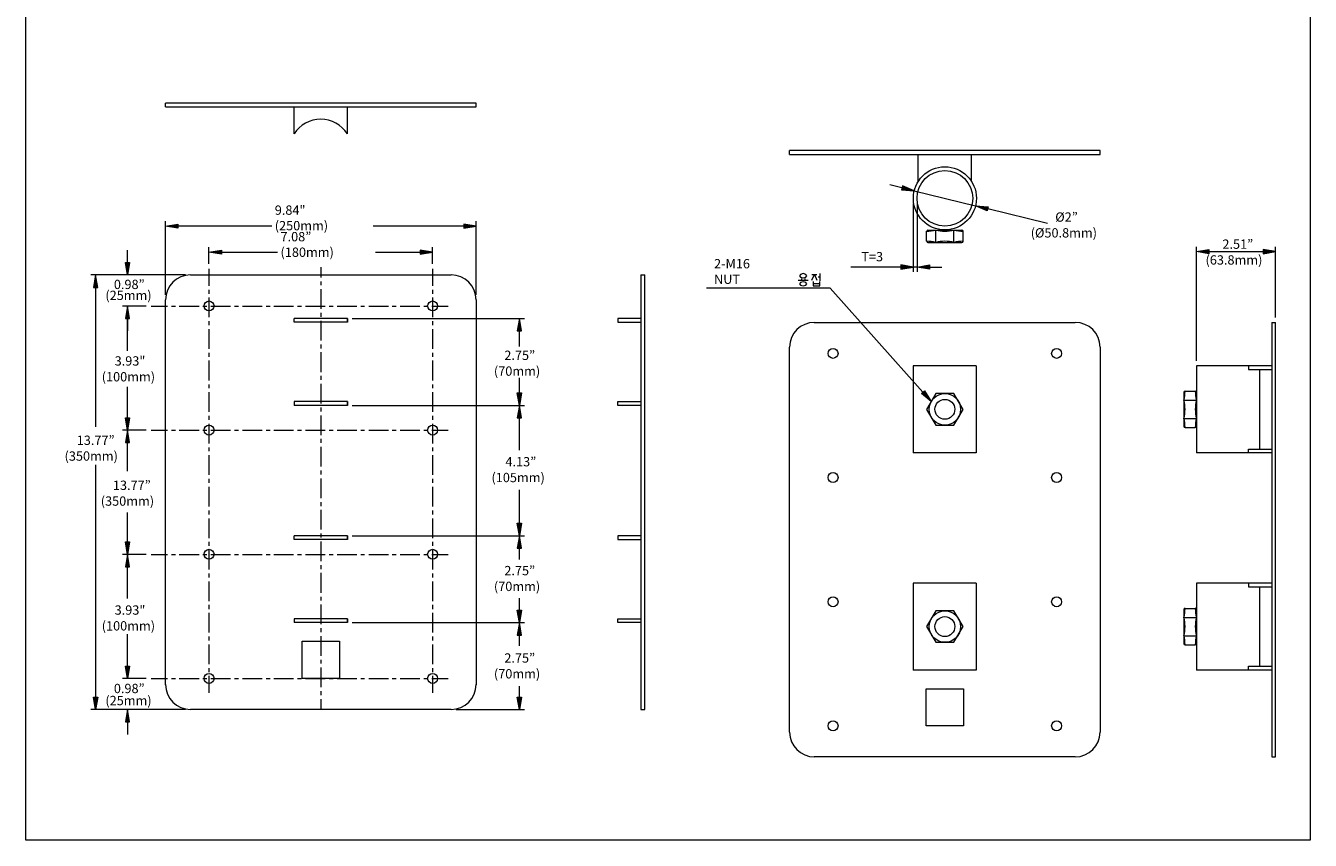
# Model space of a CAD drawing. Extents: x 196 to 596, y 357 to 867.
# Drawn here: x 196 to 596, y 357 to 611 of the extents above; entities that cross this region are included whole.
import ezdxf

# ---------------------------------------------------------------- set-up
doc = ezdxf.new("R2010")
doc.units = 0
doc.header["$MEASUREMENT"] = 0
doc.layers.add('art', color=7, linetype='Continuous', lineweight=0)

msp = doc.modelspace()

# ---------------------------------------------------------------- hatches: boundary and pattern name
at = {"layer": 'art', "true_color": 0x000000, "transparency": 33554687}
h = msp.add_hatch(color=18, dxfattribs=at)
h.dxf.hatch_style = 2
h.paths.add_polyline_path([(469.33, 560.76), (469, 559.52), (472.94, 559.22)])
h = msp.add_hatch(color=18, dxfattribs=at)
h.dxf.hatch_style = 2
h.paths.add_polyline_path([(495.99, 554.24), (495.7, 552.99), (492.09, 554.53)])
h = msp.add_hatch(color=18, dxfattribs=at)
h.dxf.hatch_style = 2
h.paths.add_polyline_path([(243.71, 548.87), (243.71, 547.6), (239.83, 548.22)])
h = msp.add_hatch(color=18, dxfattribs=at)
h.dxf.hatch_style = 2
h.paths.add_polyline_path([(332.69, 548.87), (332.69, 547.6), (336.56, 548.22)])
h = msp.add_hatch(color=18, dxfattribs=at)
h.dxf.hatch_style = 2
h.paths.add_polyline_path([(257.25, 540.77), (257.25, 539.49), (253.38, 540.15)])
h = msp.add_hatch(color=18, dxfattribs=at)
h.dxf.hatch_style = 2
h.paths.add_polyline_path([(319.14, 540.77), (319.14, 539.49), (323.01, 540.15)])
h = msp.add_hatch(color=18, dxfattribs=at)
h.dxf.hatch_style = 2
h.paths.add_polyline_path([(564.68, 540.95), (564.68, 539.64), (560.84, 540.3)])
h = msp.add_hatch(color=18, dxfattribs=at)
h.dxf.hatch_style = 2
h.paths.add_polyline_path([(581.63, 540.95), (581.63, 539.64), (585.5, 540.3)])
h = msp.add_hatch(color=18, dxfattribs=at)
h.dxf.hatch_style = 2
h.paths.add_polyline_path([(227.37, 536.9), (228.68, 536.9), (228.03, 533.03)])
h = msp.add_hatch(color=18, dxfattribs=at)
h.dxf.hatch_style = 2
h.paths.add_polyline_path([(468.8, 536.16), (468.8, 534.85), (472.67, 535.51)])
h = msp.add_hatch(color=18, dxfattribs=at)
h.dxf.hatch_style = 2
h.paths.add_polyline_path([(477.72, 536.16), (477.72, 534.85), (473.85, 535.51)])
h = msp.add_hatch(color=18, dxfattribs=at)
h.dxf.hatch_style = 2
h.paths.add_polyline_path([(217.47, 529.16), (218.74, 529.16), (218.09, 533.03)])
h = msp.add_hatch(color=18, dxfattribs=at)
h.dxf.hatch_style = 2
h.paths.add_polyline_path([(227.37, 519.49), (228.68, 519.49), (228.03, 523.36)])
h = msp.add_hatch(color=18, dxfattribs=at)
h.dxf.hatch_style = 2
h.paths.add_polyline_path([(227.37, 519.49), (228.68, 519.49), (228.03, 523.36)])
h = msp.add_hatch(color=18, dxfattribs=at)
h.dxf.hatch_style = 2
h.paths.add_polyline_path([(349.39, 515.62), (350.66, 515.62), (350.04, 519.49)])
h = msp.add_hatch(color=18, dxfattribs=at)
h.dxf.hatch_style = 2
h.paths.add_polyline_path([(349.39, 496.26), (350.66, 496.26), (350.04, 492.39)])
h = msp.add_hatch(color=18, dxfattribs=at)
h.dxf.hatch_style = 2
h.paths.add_polyline_path([(476.15, 496.93), (478.25, 493.62), (475.2, 496.08)])
h = msp.add_hatch(color=18, dxfattribs=at)
h.dxf.hatch_style = 2
h.paths.add_polyline_path([(349.39, 488.52), (350.66, 488.52), (350.04, 492.39)])
h = msp.add_hatch(color=18, dxfattribs=at)
h.dxf.hatch_style = 2
h.paths.add_polyline_path([(227.37, 488.52), (228.68, 488.52), (228.03, 484.69)])
h = msp.add_hatch(color=18, dxfattribs=at)
h.dxf.hatch_style = 2
h.paths.add_polyline_path([(227.37, 480.82), (228.68, 480.82), (228.03, 484.69)])
h = msp.add_hatch(color=18, dxfattribs=at)
h.dxf.hatch_style = 2
h.paths.add_polyline_path([(349.39, 455.66), (350.66, 455.66), (350.04, 451.79)])
h = msp.add_hatch(color=18, dxfattribs=at)
h.dxf.hatch_style = 2
h.paths.add_polyline_path([(227.37, 449.85), (228.68, 449.85), (228.03, 445.98)])
h = msp.add_hatch(color=18, dxfattribs=at)
h.dxf.hatch_style = 2
h.paths.add_polyline_path([(349.39, 447.92), (350.66, 447.92), (350.04, 451.79)])
h = msp.add_hatch(color=18, dxfattribs=at)
h.dxf.hatch_style = 2
h.paths.add_polyline_path([(227.37, 442.11), (228.68, 442.11), (228.03, 445.98)])
h = msp.add_hatch(color=18, dxfattribs=at)
h.dxf.hatch_style = 2
h.paths.add_polyline_path([(349.39, 428.6), (350.66, 428.6), (350.04, 424.73)])
h = msp.add_hatch(color=18, dxfattribs=at)
h.dxf.hatch_style = 2
h.paths.add_polyline_path([(349.39, 420.86), (350.66, 420.86), (350.04, 424.73)])
h = msp.add_hatch(color=18, dxfattribs=at)
h.dxf.hatch_style = 2
h.paths.add_polyline_path([(227.37, 411.18), (228.68, 411.18), (228.03, 407.31)])
h = msp.add_hatch(color=18, dxfattribs=at)
h.dxf.hatch_style = 2
h.paths.add_polyline_path([(227.37, 411.18), (228.68, 411.18), (228.03, 407.31)])
h = msp.add_hatch(color=18, dxfattribs=at)
h.dxf.hatch_style = 2
h.paths.add_polyline_path([(217.47, 401.51), (218.74, 401.51), (218.09, 397.64)])
h = msp.add_hatch(color=18, dxfattribs=at)
h.dxf.hatch_style = 2
h.paths.add_polyline_path([(349.39, 401.51), (350.66, 401.51), (350.04, 397.64)])
h = msp.add_hatch(color=18, dxfattribs=at)
h.dxf.hatch_style = 2
h.paths.add_polyline_path([(227.37, 393.77), (228.68, 393.77), (228.03, 397.64)])

# ---------------------------------------------------------------- linework, layer by layer
at = {"layer": 'art', "color": 18, "lineweight": 18, "true_color": 0x000000}
for p, q in [((239.83, 585.38), (239.83, 586.56)), ((279.92, 577.02), (279.92, 585.38)), ((296.48, 577.02), (296.48, 585.38)), ((434.17, 570.6), (434.17, 571.78)), ((474.21, 562.17), (474.21, 570.6)), ((490.81, 562.17), (490.81, 570.6)), ((469.16, 560.14), (465.42, 561.06)), ((472.94, 559.22), (492.09, 554.53)), ((472.67, 555.32), (472.67, 533.97)), ((473.85, 555.32), (473.85, 533.97)), ((514.49, 549.05), (495.86, 553.61)), ((239.83, 526.83), (239.83, 549.76)), ((273, 548.22), (243.71, 548.22)), ((336, 548.22), (304.52, 548.22)), ((336.56, 526.83), (336.56, 549.76)), ((476.84, 543.54), (476.84, 546.63)), ((477.23, 547.02), (487.79, 547.02)), ((479.66, 543.15), (479.66, 547.02)), ((485.33, 543.15), (485.33, 547.02)), ((488.19, 543.54), (488.19, 546.63)), ((228.03, 536.9), (228.03, 540.74)), ((253.38, 536.51), (253.38, 541.69)), ((257.25, 540.15), (274.68, 540.15)), ((305.28, 540.15), (320.99, 540.15)), ((323.01, 536.51), (323.01, 541.69)), ((477.23, 543.15), (487.79, 543.15)), ((560.84, 506.25), (560.84, 541.84)), ((564.68, 540.3), (581.63, 540.3)), ((585.5, 519.8), (585.5, 541.84)), ((246.03, 533.03), (216.55, 533.03)), ((230.39, 533.03), (226.49, 533.03)), ((247.58, 533.03), (328.82, 533.03)), ((253.38, 534.97), (253.38, 529.65)), ((288.18, 535.49), (288.18, 532.28)), ((323.01, 534.97), (323.01, 529.65)), ((387.89, 533.03), (389.07, 533.03)), ((441.15, 533.18), (442.69, 533.18)), ((443.06, 532.46), (443.71, 532.46)), ((443.71, 531.24), (443.71, 533.51)), ((468.8, 535.51), (453.29, 535.51)), ((473.85, 535.51), (472.67, 535.51)), ((477.72, 535.51), (481.59, 535.51)), ((218.09, 531.15), (218.09, 485.71)), ((253.38, 528.44), (253.38, 527.19)), ((288.18, 531.03), (288.18, 529.82)), ((288.18, 528.6), (288.18, 522.44)), ((323.01, 528.44), (323.01, 527.19)), ((436.89, 531.41), (439.97, 531.41)), ((437.91, 531.9), (437.91, 531.41)), ((438.96, 531.9), (438.96, 531.41)), ((441.51, 530.36), (443.58, 530.36)), ((239.83, 405.38), (239.83, 525.29)), ((253.38, 525.98), (253.38, 519.85)), ((323.01, 525.98), (323.01, 519.85)), ((336.56, 525.29), (336.56, 405.38)), ((233.83, 523.36), (226.49, 523.36)), ((230.39, 523.36), (226.49, 523.36)), ((235.37, 523.36), (240.46, 523.36)), ((241.67, 523.36), (242.92, 523.36)), ((244.13, 523.36), (250.3, 523.36)), ((251.51, 523.36), (252.73, 523.36)), ((253.97, 523.36), (260.1, 523.36)), ((261.35, 523.36), (262.56, 523.36)), ((263.78, 523.36), (269.94, 523.36)), ((271.16, 523.36), (272.4, 523.36)), ((273.62, 523.36), (279.75, 523.36)), ((281, 523.36), (282.21, 523.36)), ((283.46, 523.36), (289.59, 523.36)), ((288.18, 521.22), (288.18, 519.98)), ((290.81, 523.36), (292.05, 523.36)), ((293.27, 523.36), (299.4, 523.36)), ((300.65, 523.36), (301.86, 523.36)), ((303.11, 523.36), (309.24, 523.36)), ((310.45, 523.36), (311.7, 523.36)), ((312.91, 523.36), (319.08, 523.36)), ((320.29, 523.36), (321.54, 523.36)), ((322.75, 523.36), (327.84, 523.36)), ((228.03, 519.49), (228.03, 515.62)), ((228.03, 509.41), (228.03, 519.11)), ((253.38, 518.6), (253.38, 517.39)), ((253.38, 516.14), (253.38, 510.01)), ((288.18, 518.76), (288.18, 512.63)), ((298.02, 519.49), (351.58, 519.49)), ((323.01, 518.6), (323.01, 517.39)), ((323.01, 516.14), (323.01, 510.01)), ((441.87, 518.25), (523.12, 518.25)), ((584.36, 518.25), (585.5, 518.25)), ((350.04, 510.72), (350.04, 515.8)), ((253.38, 508.79), (253.38, 507.55)), ((288.18, 511.38), (288.18, 510.17)), ((288.18, 508.96), (288.18, 502.79)), ((323.01, 508.79), (323.01, 507.55)), ((434.17, 390.6), (434.17, 510.51)), ((530.86, 510.51), (530.86, 390.6)), ((253.38, 506.33), (253.38, 500.2)), ((323.01, 506.33), (323.01, 500.2)), ((492.32, 504.71), (472.67, 504.71)), ((472.67, 504.71), (472.67, 477.62)), ((492.32, 504.71), (492.32, 477.62)), ((560.84, 504.71), (560.84, 477.62)), ((580.49, 504.71), (560.84, 504.71)), ((288.18, 501.58), (288.18, 500.33)), ((350.04, 495.92), (350.04, 501)), ((580.49, 503.53), (580.49, 478.8)), ((228.03, 488.52), (228.03, 498.22)), ((253.38, 498.95), (253.38, 497.74)), ((253.38, 496.49), (253.38, 490.36)), ((288.18, 499.12), (288.18, 492.98)), ((323.01, 498.95), (323.01, 497.74)), ((323.01, 496.49), (323.01, 490.36)), ((556.97, 496.44), (556.97, 485.88)), ((557.33, 496.84), (560.45, 496.84)), ((560.84, 496.44), (560.84, 485.88)), ((298.02, 492.39), (351.58, 492.39)), ((298.02, 492.39), (351.58, 492.39)), ((556.97, 494.02), (560.84, 494.02)), ((253.38, 489.15), (253.38, 487.9)), ((288.18, 491.74), (288.18, 490.52)), ((288.18, 489.28), (288.18, 483.14)), ((323.01, 489.15), (323.01, 487.9)), ((350.04, 478.4), (350.04, 488.88)), ((556.97, 488.34), (560.84, 488.34)), ((233.83, 484.69), (226.49, 484.69)), ((233.83, 484.69), (226.49, 484.69)), ((235.37, 484.69), (240.46, 484.69)), ((241.67, 484.69), (242.92, 484.69)), ((244.13, 484.69), (250.3, 484.69)), ((251.51, 484.69), (252.73, 484.69)), ((253.38, 486.69), (253.38, 480.55)), ((253.97, 484.69), (260.1, 484.69)), ((261.35, 484.69), (262.56, 484.69)), ((263.78, 484.69), (269.94, 484.69)), ((271.16, 484.69), (272.4, 484.69)), ((273.62, 484.69), (279.75, 484.69)), ((281, 484.69), (282.21, 484.69)), ((283.46, 484.69), (289.59, 484.69)), ((290.81, 484.69), (292.05, 484.69)), ((293.27, 484.69), (299.4, 484.69)), ((300.65, 484.69), (301.86, 484.69)), ((303.11, 484.69), (309.24, 484.69)), ((310.45, 484.69), (311.7, 484.69)), ((312.91, 484.69), (319.08, 484.69)), ((320.29, 484.69), (321.54, 484.69)), ((322.75, 484.69), (327.84, 484.69)), ((323.01, 486.69), (323.01, 480.55)), ((557.33, 485.49), (560.45, 485.49)), ((228.03, 471.92), (228.03, 481.11)), ((288.18, 481.93), (288.18, 480.68)), ((253.38, 479.31), (253.38, 478.09)), ((253.38, 476.85), (253.38, 470.71)), ((288.18, 479.47), (288.18, 473.34)), ((323.01, 479.31), (323.01, 478.09)), ((323.01, 476.85), (323.01, 470.71)), ((492.32, 477.62), (472.67, 477.62)), ((580.49, 477.62), (560.84, 477.62)), ((218.09, 473.91), (218.09, 401.51)), ((288.18, 472.09), (288.18, 470.88)), ((253.38, 469.5), (253.38, 468.25)), ((288.18, 469.63), (288.18, 463.5)), ((323.01, 469.5), (323.01, 468.25)), ((253.38, 467.04), (253.38, 460.91)), ((323.01, 467.04), (323.01, 460.91)), ((350.04, 455.66), (350.04, 466.13)), ((288.18, 462.28), (288.18, 461.04)), ((228.03, 449.85), (228.03, 459.03)), ((253.38, 459.66), (253.38, 458.45)), ((253.38, 457.2), (253.38, 451.07)), ((288.18, 459.82), (288.18, 453.69)), ((323.01, 459.66), (323.01, 458.45)), ((323.01, 457.2), (323.01, 451.07)), ((288.18, 452.44), (288.18, 451.23)), ((253.38, 449.85), (253.38, 448.61)), ((288.18, 449.98), (288.18, 443.85)), ((298.02, 451.79), (351.58, 451.79)), ((298.02, 451.79), (351.58, 451.79)), ((323.01, 449.85), (323.01, 448.61)), ((350.04, 444.35), (350.04, 448.05)), ((233.83, 445.98), (226.49, 445.98)), ((233.83, 445.98), (226.49, 445.98)), ((235.37, 445.98), (240.46, 445.98)), ((241.67, 445.98), (242.92, 445.98)), ((244.13, 445.98), (250.3, 445.98)), ((251.51, 445.98), (252.73, 445.98)), ((253.38, 447.39), (253.38, 441.26)), ((253.97, 445.98), (260.1, 445.98)), ((261.35, 445.98), (262.56, 445.98)), ((263.78, 445.98), (269.94, 445.98)), ((271.16, 445.98), (272.4, 445.98)), ((273.62, 445.98), (279.75, 445.98)), ((281, 445.98), (282.21, 445.98)), ((283.46, 445.98), (289.59, 445.98)), ((290.81, 445.98), (292.05, 445.98)), ((293.27, 445.98), (299.4, 445.98)), ((300.65, 445.98), (301.86, 445.98)), ((303.11, 445.98), (309.24, 445.98)), ((310.45, 445.98), (311.7, 445.98)), ((312.91, 445.98), (319.08, 445.98)), ((320.29, 445.98), (321.54, 445.98)), ((322.75, 445.98), (327.84, 445.98)), ((323.01, 447.39), (323.01, 441.26)), ((228.03, 432.19), (228.03, 442.16)), ((253.38, 440.01), (253.38, 438.8)), ((288.18, 442.64), (288.18, 441.39)), ((288.18, 440.18), (288.18, 434.04)), ((323.01, 440.01), (323.01, 438.8)), ((253.38, 437.55), (253.38, 431.42)), ((323.01, 437.55), (323.01, 431.42)), ((492.32, 437.01), (472.67, 437.01)), ((472.67, 437.01), (472.67, 409.95)), ((492.32, 437.01), (492.32, 409.95)), ((560.84, 437.01), (560.84, 409.95)), ((580.49, 437.01), (560.84, 437.01)), ((288.18, 432.8), (288.18, 431.58)), ((350.04, 428.6), (350.04, 432.3)), ((580.49, 435.86), (580.49, 411.1)), ((253.38, 430.21), (253.38, 428.96)), ((288.18, 430.34), (288.18, 424.2)), ((323.01, 430.21), (323.01, 428.96)), ((556.97, 428.78), (556.97, 418.18)), ((557.33, 429.14), (560.45, 429.14)), ((560.84, 428.78), (560.84, 418.18)), ((253.38, 427.75), (253.38, 421.61)), ((298.02, 424.73), (351.58, 424.73)), ((298.02, 424.73), (351.58, 424.73)), ((323.01, 427.75), (323.01, 421.61)), ((556.97, 426.32), (560.84, 426.32)), ((228.03, 411.18), (228.03, 421.15)), ((253.38, 420.37), (253.38, 419.15)), ((288.18, 422.99), (288.18, 421.74)), ((288.18, 420.53), (288.18, 414.4)), ((323.01, 420.37), (323.01, 419.15)), ((350.04, 417.53), (350.04, 420.92)), ((556.97, 420.64), (560.84, 420.64)), ((253.38, 417.91), (253.38, 411.77)), ((323.01, 417.91), (323.01, 411.77)), ((557.33, 417.82), (560.45, 417.82)), ((228.03, 411.18), (228.03, 415.05)), ((288.18, 413.15), (288.18, 411.94)), ((253.38, 410.56), (253.38, 409.31)), ((253.38, 408.1), (253.38, 402.82)), ((288.18, 410.69), (288.18, 404.56)), ((323.01, 410.56), (323.01, 409.31)), ((323.01, 408.1), (323.01, 402.82)), ((492.32, 409.95), (472.67, 409.95)), ((580.49, 409.95), (560.84, 409.95)), ((233.83, 407.31), (226.49, 407.31)), ((233.83, 407.31), (226.49, 407.31)), ((235.37, 407.31), (240.46, 407.31)), ((241.67, 407.31), (242.92, 407.31)), ((244.13, 407.31), (250.3, 407.31)), ((251.51, 407.31), (252.73, 407.31)), ((253.97, 407.31), (260.1, 407.31)), ((261.35, 407.31), (262.56, 407.31)), ((263.78, 407.31), (269.94, 407.31)), ((271.16, 407.31), (272.4, 407.31)), ((273.62, 407.31), (279.75, 407.31)), ((281, 407.31), (282.21, 407.31)), ((283.46, 407.31), (289.59, 407.31)), ((290.81, 407.31), (292.05, 407.31)), ((293.27, 407.31), (299.4, 407.31)), ((300.65, 407.31), (301.86, 407.31)), ((303.11, 407.31), (309.24, 407.31)), ((310.45, 407.31), (311.7, 407.31)), ((312.91, 407.31), (319.08, 407.31)), ((320.29, 407.31), (321.54, 407.31)), ((322.75, 407.31), (327.84, 407.31)), ((350.04, 401.51), (350.04, 404.9)), ((288.18, 403.34), (288.18, 402.1)), ((288.18, 400.88), (288.18, 397.64)), ((246.03, 397.64), (216.55, 397.64)), ((246.03, 397.64), (226.49, 397.64)), ((328.82, 397.64), (247.58, 397.64)), ((330.36, 397.64), (351.58, 397.64)), ((228.03, 393.77), (228.03, 389.89)), ((523.12, 382.86), (441.87, 382.86))]:
    msp.add_line(p, q, dxfattribs=at)
at = {"layer": 'art'}
for points in [[(596.31, 356.89), (196.31, 356.89), (196.31, 866.89), (596.31, 866.89)], [(469.33, 560.76), (469, 559.52), (472.94, 559.22)], [(495.99, 554.24), (495.7, 552.99), (492.09, 554.53)], [(243.71, 548.87), (243.71, 547.6), (239.83, 548.22)], [(332.69, 548.87), (332.69, 547.6), (336.56, 548.22)], [(257.25, 540.77), (257.25, 539.49), (253.38, 540.15)], [(319.14, 540.77), (319.14, 539.49), (323.01, 540.15)], [(564.68, 540.95), (564.68, 539.64), (560.84, 540.3)], [(581.63, 540.95), (581.63, 539.64), (585.5, 540.3)], [(227.37, 536.9), (228.68, 536.9), (228.03, 533.03)], [(468.8, 536.16), (468.8, 534.85), (472.67, 535.51)], [(477.72, 536.16), (477.72, 534.85), (473.85, 535.51)], [(217.47, 529.16), (218.74, 529.16), (218.09, 533.03)], [(227.37, 519.49), (228.68, 519.49), (228.03, 523.36)], [(227.37, 519.49), (228.68, 519.49), (228.03, 523.36)], [(349.39, 515.62), (350.66, 515.62), (350.04, 519.49)], [(349.39, 496.26), (350.66, 496.26), (350.04, 492.39)], [(476.15, 496.93), (478.25, 493.62), (475.2, 496.08)], [(349.39, 488.52), (350.66, 488.52), (350.04, 492.39)], [(227.37, 488.52), (228.68, 488.52), (228.03, 484.69)], [(227.37, 480.82), (228.68, 480.82), (228.03, 484.69)], [(349.39, 455.66), (350.66, 455.66), (350.04, 451.79)], [(227.37, 449.85), (228.68, 449.85), (228.03, 445.98)], [(349.39, 447.92), (350.66, 447.92), (350.04, 451.79)], [(227.37, 442.11), (228.68, 442.11), (228.03, 445.98)], [(349.39, 428.6), (350.66, 428.6), (350.04, 424.73)], [(349.39, 420.86), (350.66, 420.86), (350.04, 424.73)], [(227.37, 411.18), (228.68, 411.18), (228.03, 407.31)], [(227.37, 411.18), (228.68, 411.18), (228.03, 407.31)], [(217.47, 401.51), (218.74, 401.51), (218.09, 397.64)], [(349.39, 401.51), (350.66, 401.51), (350.04, 397.64)], [(227.37, 393.77), (228.68, 393.77), (228.03, 397.64)]]:
    msp.add_lwpolyline(points, close=True, dxfattribs=at)
at = {"layer": 'art', "color": 18, "lineweight": 18, "true_color": 0x000000}
for points in [[(239.83, 585.38), (336.56, 585.38), (336.56, 586.56), (239.83, 586.56)], [(434.17, 570.6), (530.86, 570.6), (530.86, 571.78), (434.17, 571.78)], [(387.89, 533.03), (387.89, 397.64), (389.07, 397.64), (389.07, 533.03)], [(438.43, 532.13), (439.25, 532.33), (439.58, 532.78), (439.25, 533.21), (438.43, 533.44), (437.61, 533.21), (437.28, 532.78), (437.61, 532.33), (438.43, 532.13)], [(441.15, 531.41), (441.91, 533.18), (442.69, 531.41)], [(475.69, 496.51), (446.79, 528.88), (445.25, 528.88), (408.29, 528.88)], [(438.43, 530.92), (437.61, 530.72), (437.28, 530.29), (437.61, 529.83), (438.43, 529.64), (439.25, 529.83), (439.58, 530.29), (439.25, 530.72), (438.43, 530.92)], [(441.51, 531.01), (441.51, 529.64), (443.58, 529.64), (443.58, 531.01)], [(296.48, 519.49), (296.48, 518.31), (296.48, 519.49), (279.92, 519.49)], [(296.48, 518.31), (279.92, 518.31), (279.92, 519.49)], [(387.89, 519.49), (380.68, 519.49), (380.68, 518.31), (387.89, 518.31)], [(584.36, 518.25), (584.36, 382.86), (585.5, 382.86), (585.5, 518.25)], [(584.36, 504.71), (577.11, 504.71), (577.11, 503.53), (584.36, 503.53)], [(485.33, 486.24), (488.19, 491.16), (485.33, 496.08), (479.66, 496.08), (476.84, 491.16), (479.66, 486.24), (485.33, 486.24)], [(296.48, 492.39), (296.48, 493.57), (296.48, 492.39), (279.92, 492.39)], [(296.48, 493.57), (279.92, 493.57), (279.92, 492.39)], [(387.89, 492.39), (380.68, 492.39), (380.68, 493.57), (387.89, 493.57)], [(584.36, 477.62), (577.11, 477.62), (577.11, 478.8), (584.36, 478.8)], [(296.48, 451.79), (296.48, 450.64), (296.48, 451.79), (279.92, 451.79)], [(296.48, 450.64), (279.92, 450.64), (279.92, 451.79)], [(387.89, 451.79), (380.68, 451.79), (380.68, 450.64), (387.89, 450.64)], [(584.36, 437.01), (577.11, 437.01), (577.11, 435.86), (584.36, 435.86)], [(485.33, 418.58), (488.19, 423.46), (485.33, 428.38), (479.66, 428.38), (476.84, 423.46), (479.66, 418.58), (485.33, 418.58)], [(296.48, 424.73), (296.48, 425.88), (296.48, 424.73), (279.92, 424.73)], [(296.48, 425.88), (279.92, 425.88), (279.92, 424.73)], [(387.89, 424.73), (380.68, 424.73), (380.68, 425.88), (387.89, 425.88)], [(282.41, 418.92), (293.99, 418.92), (293.99, 407.31), (282.41, 407.31), (282.41, 418.92)], [(584.36, 409.95), (577.11, 409.95), (577.11, 411.1), (584.36, 411.1)], [(228.03, 407.2)], [(476.71, 404.14), (488.32, 404.14), (488.32, 392.53), (476.71, 392.53), (476.71, 404.14)], [(228.03, 397.64)]]:
    msp.add_lwpolyline(points, dxfattribs=at)
at = {"layer": 'art', "color": 18, "lineweight": 0, "true_color": 0x000000}
for points in [[(469.33, 560.76), (469, 559.52), (472.94, 559.22)], [(495.99, 554.24), (495.7, 552.99), (492.09, 554.53)], [(243.71, 548.87), (243.71, 547.6), (239.83, 548.22)], [(332.69, 548.87), (332.69, 547.6), (336.56, 548.22)], [(257.25, 540.77), (257.25, 539.49), (253.38, 540.15)], [(319.14, 540.77), (319.14, 539.49), (323.01, 540.15)], [(564.68, 540.95), (564.68, 539.64), (560.84, 540.3)], [(581.63, 540.95), (581.63, 539.64), (585.5, 540.3)], [(227.37, 536.9), (228.68, 536.9), (228.03, 533.03)], [(468.8, 536.16), (468.8, 534.85), (472.67, 535.51)], [(477.72, 536.16), (477.72, 534.85), (473.85, 535.51)], [(217.47, 529.16), (218.74, 529.16), (218.09, 533.03)], [(227.37, 519.49), (228.68, 519.49), (228.03, 523.36)], [(227.37, 519.49), (228.68, 519.49), (228.03, 523.36)], [(349.39, 515.62), (350.66, 515.62), (350.04, 519.49)], [(349.39, 496.26), (350.66, 496.26), (350.04, 492.39)], [(476.15, 496.93), (478.25, 493.62), (475.2, 496.08)], [(349.39, 488.52), (350.66, 488.52), (350.04, 492.39)], [(227.37, 488.52), (228.68, 488.52), (228.03, 484.69)], [(227.37, 480.82), (228.68, 480.82), (228.03, 484.69)], [(349.39, 455.66), (350.66, 455.66), (350.04, 451.79)], [(227.37, 449.85), (228.68, 449.85), (228.03, 445.98)], [(349.39, 447.92), (350.66, 447.92), (350.04, 451.79)], [(227.37, 442.11), (228.68, 442.11), (228.03, 445.98)], [(349.39, 428.6), (350.66, 428.6), (350.04, 424.73)], [(349.39, 420.86), (350.66, 420.86), (350.04, 424.73)], [(227.37, 411.18), (228.68, 411.18), (228.03, 407.31)], [(227.37, 411.18), (228.68, 411.18), (228.03, 407.31)], [(217.47, 401.51), (218.74, 401.51), (218.09, 397.64)], [(349.39, 401.51), (350.66, 401.51), (350.04, 397.64)], [(227.37, 393.77), (228.68, 393.77), (228.03, 397.64)]]:
    msp.add_lwpolyline(points, close=True, dxfattribs=at)
at = {"layer": 'art', "color": 18, "lineweight": 18, "true_color": 0x000000}
for points, knots in [([(296.48, 577.03), (294.66, 579.84), (291.54, 581.54), (288.2, 581.54), (284.85, 581.54), (281.73, 579.84), (279.92, 577.03)], [0, 0, 0, 0, 1, 1, 1, 2, 2, 2, 2]), ([(492.35, 556.91), (492.35, 562.33), (487.95, 566.73), (482.53, 566.73), (477.1, 566.73), (472.71, 562.33), (472.71, 556.91), (472.71, 551.48), (477.1, 547.09), (482.53, 547.09), (487.95, 547.09), (492.35, 551.48), (492.35, 556.91)], [0, 0, 0, 0, 1, 1, 1, 2, 2, 2, 3, 3, 3, 4, 4, 4, 4]), ([(491.21, 556.91), (491.21, 561.7), (487.32, 565.58), (482.53, 565.58), (477.74, 565.58), (473.85, 561.7), (473.85, 556.91), (473.85, 552.12), (477.74, 548.23), (482.53, 548.23), (487.32, 548.23), (491.21, 552.12), (491.21, 556.91)], [0, 0, 0, 0, 1, 1, 1, 2, 2, 2, 3, 3, 3, 4, 4, 4, 4]), ([(254.96, 523.37), (254.96, 524.23), (254.26, 524.93), (253.4, 524.93), (252.54, 524.93), (251.84, 524.23), (251.84, 523.37), (251.84, 522.51), (252.54, 521.81), (253.4, 521.81), (254.26, 521.81), (254.96, 522.51), (254.96, 523.37)], [0, 0, 0, 0, 1, 1, 1, 2, 2, 2, 3, 3, 3, 4, 4, 4, 4]), ([(324.59, 523.37), (324.59, 524.23), (323.89, 524.93), (323.03, 524.93), (322.17, 524.93), (321.47, 524.23), (321.47, 523.37), (321.47, 522.51), (322.17, 521.81), (323.03, 521.81), (323.89, 521.81), (324.59, 522.51), (324.59, 523.37)], [0, 0, 0, 0, 1, 1, 1, 2, 2, 2, 3, 3, 3, 4, 4, 4, 4]), ([(449.25, 508.6), (449.25, 509.46), (448.56, 510.15), (447.7, 510.15), (446.84, 510.15), (446.14, 509.46), (446.14, 508.6), (446.14, 507.73), (446.84, 507.04), (447.7, 507.04), (448.56, 507.04), (449.25, 507.73), (449.25, 508.6)], [0, 0, 0, 0, 1, 1, 1, 2, 2, 2, 3, 3, 3, 4, 4, 4, 4]), ([(518.89, 508.6), (518.89, 509.46), (518.19, 510.15), (517.33, 510.15), (516.47, 510.15), (515.77, 509.46), (515.77, 508.6), (515.77, 507.73), (516.47, 507.04), (517.33, 507.04), (518.19, 507.04), (518.89, 507.73), (518.89, 508.6)], [0, 0, 0, 0, 1, 1, 1, 2, 2, 2, 3, 3, 3, 4, 4, 4, 4]), ([(487.43, 491.18), (487.43, 493.89), (485.24, 496.08), (482.53, 496.08), (479.82, 496.08), (477.63, 493.89), (477.63, 491.18), (477.63, 488.47), (479.82, 486.28), (482.53, 486.28), (485.24, 486.28), (487.43, 488.47), (487.43, 491.18)], [0, 0, 0, 0, 1, 1, 1, 2, 2, 2, 3, 3, 3, 4, 4, 4, 4]), ([(485.63, 491.18), (485.63, 492.89), (484.24, 494.28), (482.53, 494.28), (480.82, 494.28), (479.43, 492.89), (479.43, 491.18), (479.43, 489.47), (480.82, 488.08), (482.53, 488.08), (484.24, 488.08), (485.63, 489.47), (485.63, 491.18)], [0, 0, 0, 0, 1, 1, 1, 2, 2, 2, 3, 3, 3, 4, 4, 4, 4]), ([(254.96, 484.7), (254.96, 485.56), (254.26, 486.26), (253.4, 486.26), (252.54, 486.26), (251.84, 485.56), (251.84, 484.7), (251.84, 483.84), (252.54, 483.14), (253.4, 483.14), (254.26, 483.14), (254.96, 483.84), (254.96, 484.7)], [0, 0, 0, 0, 1, 1, 1, 2, 2, 2, 3, 3, 3, 4, 4, 4, 4]), ([(324.59, 484.7), (324.59, 485.56), (323.89, 486.26), (323.03, 486.26), (322.17, 486.26), (321.47, 485.56), (321.47, 484.7), (321.47, 483.84), (322.17, 483.14), (323.03, 483.14), (323.89, 483.14), (324.59, 483.84), (324.59, 484.7)], [0, 0, 0, 0, 1, 1, 1, 2, 2, 2, 3, 3, 3, 4, 4, 4, 4]), ([(449.25, 469.92), (449.25, 470.78), (448.56, 471.48), (447.7, 471.48), (446.84, 471.48), (446.14, 470.78), (446.14, 469.92), (446.14, 469.06), (446.84, 468.37), (447.7, 468.37), (448.56, 468.37), (449.25, 469.06), (449.25, 469.92)], [0, 0, 0, 0, 1, 1, 1, 2, 2, 2, 3, 3, 3, 4, 4, 4, 4]), ([(518.89, 469.92), (518.89, 470.78), (518.19, 471.48), (517.33, 471.48), (516.47, 471.48), (515.77, 470.78), (515.77, 469.92), (515.77, 469.06), (516.47, 468.37), (517.33, 468.37), (518.19, 468.37), (518.89, 469.06), (518.89, 469.92)], [0, 0, 0, 0, 1, 1, 1, 2, 2, 2, 3, 3, 3, 4, 4, 4, 4]), ([(254.96, 446), (254.96, 446.86), (254.26, 447.56), (253.4, 447.56), (252.54, 447.56), (251.84, 446.86), (251.84, 446), (251.84, 445.14), (252.54, 444.44), (253.4, 444.44), (254.26, 444.44), (254.96, 445.14), (254.96, 446)], [0, 0, 0, 0, 1, 1, 1, 2, 2, 2, 3, 3, 3, 4, 4, 4, 4]), ([(324.59, 446), (324.59, 446.86), (323.89, 447.56), (323.03, 447.56), (322.17, 447.56), (321.47, 446.86), (321.47, 446), (321.47, 445.14), (322.17, 444.44), (323.03, 444.44), (323.89, 444.44), (324.59, 445.14), (324.59, 446)], [0, 0, 0, 0, 1, 1, 1, 2, 2, 2, 3, 3, 3, 4, 4, 4, 4]), ([(449.25, 431.22), (449.25, 432.08), (448.56, 432.78), (447.7, 432.78), (446.84, 432.78), (446.14, 432.08), (446.14, 431.22), (446.14, 430.36), (446.84, 429.66), (447.7, 429.66), (448.56, 429.66), (449.25, 430.36), (449.25, 431.22)], [0, 0, 0, 0, 1, 1, 1, 2, 2, 2, 3, 3, 3, 4, 4, 4, 4]), ([(518.89, 431.22), (518.89, 432.08), (518.19, 432.78), (517.33, 432.78), (516.47, 432.78), (515.77, 432.08), (515.77, 431.22), (515.77, 430.36), (516.47, 429.66), (517.33, 429.66), (518.19, 429.66), (518.89, 430.36), (518.89, 431.22)], [0, 0, 0, 0, 1, 1, 1, 2, 2, 2, 3, 3, 3, 4, 4, 4, 4]), ([(487.43, 423.48), (487.43, 426.19), (485.24, 428.38), (482.53, 428.38), (479.82, 428.38), (477.63, 426.19), (477.63, 423.48), (477.63, 420.77), (479.82, 418.58), (482.53, 418.58), (485.24, 418.58), (487.43, 420.77), (487.43, 423.48)], [0, 0, 0, 0, 1, 1, 1, 2, 2, 2, 3, 3, 3, 4, 4, 4, 4]), ([(485.63, 423.48), (485.63, 425.19), (484.24, 426.58), (482.53, 426.58), (480.82, 426.58), (479.43, 425.19), (479.43, 423.48), (479.43, 421.77), (480.82, 420.38), (482.53, 420.38), (484.24, 420.38), (485.63, 421.77), (485.63, 423.48)], [0, 0, 0, 0, 1, 1, 1, 2, 2, 2, 3, 3, 3, 4, 4, 4, 4]), ([(254.96, 407.33), (254.96, 408.19), (254.26, 408.89), (253.4, 408.89), (252.54, 408.89), (251.84, 408.19), (251.84, 407.33), (251.84, 406.47), (252.54, 405.77), (253.4, 405.77), (254.26, 405.77), (254.96, 406.47), (254.96, 407.33)], [0, 0, 0, 0, 1, 1, 1, 2, 2, 2, 3, 3, 3, 4, 4, 4, 4]), ([(324.59, 407.33), (324.59, 408.19), (323.89, 408.89), (323.03, 408.89), (322.17, 408.89), (321.47, 408.19), (321.47, 407.33), (321.47, 406.47), (322.17, 405.77), (323.03, 405.77), (323.89, 405.77), (324.59, 406.47), (324.59, 407.33)], [0, 0, 0, 0, 1, 1, 1, 2, 2, 2, 3, 3, 3, 4, 4, 4, 4]), ([(449.25, 392.55), (449.25, 393.41), (448.56, 394.11), (447.7, 394.11), (446.84, 394.11), (446.14, 393.41), (446.14, 392.55), (446.14, 391.69), (446.84, 390.99), (447.7, 390.99), (448.56, 390.99), (449.25, 391.69), (449.25, 392.55)], [0, 0, 0, 0, 1, 1, 1, 2, 2, 2, 3, 3, 3, 4, 4, 4, 4]), ([(518.89, 392.55), (518.89, 393.41), (518.19, 394.11), (517.33, 394.11), (516.47, 394.11), (515.77, 393.41), (515.77, 392.55), (515.77, 391.69), (516.47, 390.99), (517.33, 390.99), (518.19, 390.99), (518.89, 391.69), (518.89, 392.55)], [0, 0, 0, 0, 1, 1, 1, 2, 2, 2, 3, 3, 3, 4, 4, 4, 4])]:
    msp.add_open_spline(points, degree=3, knots=knots, dxfattribs=at)
for points in [[(476.86, 546.69), (477.81, 546.69), (478.76, 546.8), (479.69, 547.03)], [(477.25, 547.02), (477.04, 547.02), (476.87, 546.85), (476.87, 546.64)], [(479.69, 547.03), (481.56, 546.58), (483.5, 546.58), (485.37, 547.03)], [(485.37, 547.03), (486.3, 546.8), (487.25, 546.69), (488.2, 546.69)], [(488.19, 546.64), (488.19, 546.85), (488.02, 547.02), (487.81, 547.02)], [(479.69, 543.18), (478.76, 543.4), (477.81, 543.51), (476.86, 543.51)], [(476.87, 543.56), (476.87, 543.35), (477.04, 543.18), (477.25, 543.18)], [(485.37, 543.18), (483.5, 543.62), (481.56, 543.62), (479.69, 543.18)], [(488.2, 543.51), (487.25, 543.51), (486.3, 543.4), (485.37, 543.18)], [(487.81, 543.18), (488.02, 543.18), (488.19, 543.35), (488.19, 543.56)], [(247.59, 533.03), (243.33, 533.03), (239.87, 529.57), (239.87, 525.31)], [(336.56, 525.31), (336.56, 529.57), (333.1, 533.03), (328.84, 533.03)], [(441.89, 518.25), (437.62, 518.25), (434.17, 514.8), (434.17, 510.53)], [(530.86, 510.53), (530.86, 514.8), (527.4, 518.25), (523.14, 518.25)], [(556.96, 494.01), (557.18, 494.94), (557.3, 495.9), (557.3, 496.85)], [(557.35, 496.84), (557.14, 496.84), (556.97, 496.67), (556.97, 496.46)], [(560.84, 496.46), (560.84, 496.67), (560.67, 496.84), (560.46, 496.84)], [(560.51, 496.85), (560.51, 495.9), (560.62, 494.94), (560.85, 494.01)], [(556.96, 488.34), (557.41, 490.21), (557.41, 492.15), (556.96, 494.02)], [(560.85, 494.02), (560.4, 492.15), (560.4, 490.21), (560.85, 488.34)], [(557.3, 485.5), (557.3, 486.46), (557.18, 487.41), (556.96, 488.34)], [(560.85, 488.34), (560.62, 487.41), (560.51, 486.46), (560.51, 485.5)], [(556.97, 485.9), (556.97, 485.69), (557.14, 485.52), (557.35, 485.52)], [(560.46, 485.52), (560.67, 485.52), (560.84, 485.69), (560.84, 485.9)], [(556.96, 426.32), (557.18, 427.25), (557.3, 428.2), (557.3, 429.15)], [(557.35, 429.17), (557.14, 429.17), (556.97, 429), (556.97, 428.79)], [(560.84, 428.79), (560.84, 429), (560.67, 429.17), (560.46, 429.17)], [(560.51, 429.15), (560.51, 428.2), (560.62, 427.25), (560.85, 426.32)], [(556.96, 420.64), (557.41, 422.51), (557.41, 424.45), (556.96, 426.32)], [(560.85, 426.32), (560.4, 424.45), (560.4, 422.51), (560.85, 420.64)], [(557.3, 417.84), (557.3, 418.79), (557.18, 419.75), (556.96, 420.68)], [(560.85, 420.68), (560.62, 419.75), (560.51, 418.79), (560.51, 417.84)], [(556.97, 418.2), (556.97, 417.99), (557.14, 417.82), (557.35, 417.82)], [(560.46, 417.82), (560.67, 417.82), (560.84, 417.99), (560.84, 418.2)], [(239.87, 405.39), (239.87, 401.13), (243.33, 397.67), (247.59, 397.67)], [(328.84, 397.67), (333.1, 397.67), (336.56, 401.13), (336.56, 405.39)], [(434.17, 390.62), (434.17, 386.35), (437.62, 382.89), (441.89, 382.89)], [(523.14, 382.89), (527.4, 382.89), (530.86, 386.35), (530.86, 390.62)]]:
    msp.add_open_spline(points, degree=3, dxfattribs=at)

# ---------------------------------------------------------------- texts
at = {"layer": 'art', "char_height": 0.2, "attachment_point": 7}
for s, insert in [('\\C250;\\c2105123;\\FGotham Book|b0|i0|c1;\\H2.902764;\\W1.000000;9.84" (250mm)', (273.87, 546.94)), ('\\C250;\\c2105123;\\FGotham Book|b0|i0|c1;\\H2.902764;\\W1.000000;Ø2” ', (516.89, 549.62)), ('\\C250;\\c2105123;\\FGotham Book|b0|i0|c1;\\H2.902764;\\W1.000000;7.08” (180mm)', (275.66, 538.67)), ('\\C250;\\c2105123;\\FGotham Book|b0|i0|c1;\\H2.902764;\\W1.000000;(Ø50.8mm)', (509.25, 544.7)), ('\\C250;\\c2105123;\\FGotham Book|b0|i0|c1;\\H2.902764;\\W1.000000;2.51” ', (568.94, 541.18)), ('\\C250;\\c2105123;\\FGotham Book|b0|i0|c1;\\H2.902764;\\W1.000000;T=3', (456.51, 537.28)), ('\\C250;\\c2105123;\\FGotham Book|b0|i0|c1;\\H2.902764;\\W1.000000;2-M16 NUT', (410.65, 530.26)), ('\\C250;\\c2105123;\\FGotham Book|b0|i0|c1;\\H2.902764;\\W1.000000;(63.8mm)', (563.69, 536.26)), ('\\C250;\\c2105123;\\FGotham Book|b0|i0|c1;\\H2.902764;\\W1.000000;(25mm)', (221.12, 525.23)), ('\\C250;\\c2105123;\\FGotham Book|b0|i0|c1;\\H2.902764;\\W1.000000;0.98” ', (223.77, 528.64)), ('\\C250;\\c2105123;\\FGotham Book|b0|i0|c1;\\H2.902764;\\W1.000000;2.75” ', (345.35, 506.55)), ('\\C250;\\c2105123;\\FGotham Book|b0|i0|c1;\\H2.902764;\\W1.000000;3.93" ', (224.01, 504.79)), ('\\C250;\\c2105123;\\FGotham Book|b0|i0|c1;\\H2.902764;\\W1.000000;(70mm)', (342.11, 501.63)), ('\\C250;\\c2105123;\\FGotham Book|b0|i0|c1;\\H2.902764;\\W1.000000;(100mm)', (219.99, 499.87)), ('\\C250;\\c2105123;\\FGotham Book|b0|i0|c1;\\H2.902764;\\W1.000000;13.77” ', (212.21, 480.08)), ('\\C250;\\c2105123;\\FGotham Book|b0|i0|c1;\\H2.902764;\\W1.000000;(350mm)', (208.42, 475.16)), ('\\C250;\\c2105123;\\FGotham Book|b0|i0|c1;\\H2.902764;\\W1.000000;4.13” ', (345.7, 473.4)), ('\\C250;\\c2105123;\\FGotham Book|b0|i0|c1;\\H2.902764;\\W1.000000;13.77” ', (223.47, 466.06)), ('\\C250;\\c2105123;\\FGotham Book|b0|i0|c1;\\H2.902764;\\W1.000000;(105mm)', (341.35, 468.48)), ('\\C250;\\c2105123;\\FGotham Book|b0|i0|c1;\\H2.902764;\\W1.000000;(350mm)', (219.69, 461.14)), ('\\C250;\\c2105123;\\FGotham Book|b0|i0|c1;\\H2.902764;\\W1.000000;2.75” ', (345.35, 439.47)), ('\\C250;\\c2105123;\\FGotham Book|b0|i0|c1;\\H2.902764;\\W1.000000;(70mm)', (342.11, 434.55)), ('\\C250;\\c2105123;\\FGotham Book|b0|i0|c1;\\H2.902764;\\W1.000000;3.93" ', (224.01, 427.18)), ('\\C250;\\c2105123;\\FGotham Book|b0|i0|c1;\\H2.902764;\\W1.000000;(100mm)', (219.99, 422.26)), ('\\C250;\\c2105123;\\FGotham Book|b0|i0|c1;\\H2.902764;\\W1.000000;2.75” ', (345.35, 412.25)), ('\\C250;\\c2105123;\\FGotham Book|b0|i0|c1;\\H2.902764;\\W1.000000;(70mm)', (342.11, 407.33)), ('\\C250;\\c2105123;\\FGotham Book|b0|i0|c1;\\H2.902764;\\W1.000000;0.98” ', (223.77, 402.75)), ('\\C250;\\c2105123;\\FGotham Book|b0|i0|c1;\\H2.902764;\\W1.000000;(25mm)', (221.12, 398.99))]:
    msp.add_mtext(s, dxfattribs=dict(at, insert=insert))

doc.saveas('drawing.dxf')
